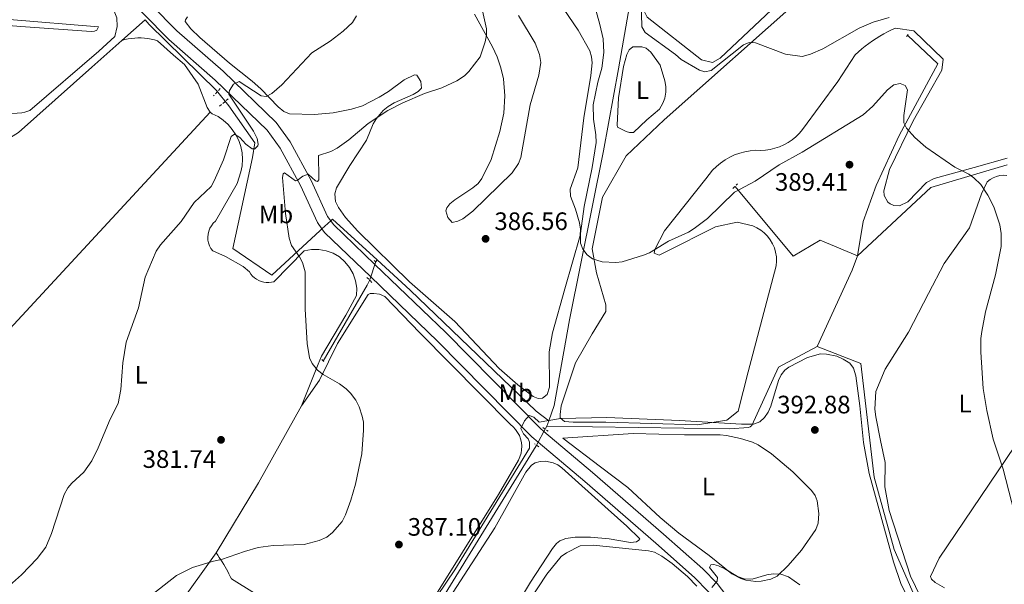
# Model space of a CAD drawing. Units: metres. Extents: x 632158 to 635591, y 4685728 to 4688106.
# Drawn here: x 633282 to 633673, y 4686079 to 4686303 of the extents above; entities that cross this region are included whole.
import ezdxf
from ezdxf.enums import TextEntityAlignment as Align

# ---------------------------------------------------------------- set-up
doc = ezdxf.new("R2010")
doc.units = ezdxf.units.M
doc.header["$MEASUREMENT"] = 0
doc.linetypes.add('DGN Style 2', pattern=[1.7399219301090239, 1.043953158065414, -0.6959687720436097])
doc.linetypes.add('DGN Style 5', pattern=[1.217945351076317, 0.5219765790327072, -0.6959687720436097])
for name, color, linetype, lineweight in [('Acequia de obra', 4, 'Continuous', 0), ('Acequia sin especificar no vista', 4, 'DGN Style 5', 0), ('Cota de punto acotado terreno', 7, 'Continuous', 0), ('Curva de nivel intermedia', 30, 'Continuous', 0), ('Etiqueta de uso rústico', 92, 'Continuous', 0), ('Línea de asfalto', 7, 'Continuous', 13), ('Línea de cambio de uso (parcela vista)', 92, 'Continuous', 0), ('Pontón-alcantarilla (pasos de agua)', 1, 'DGN Style 2', 0), ('Punto acotado terreno (símbolo)', 7, 'Continuous', 0)]:
    doc.layers.add(name, color=color, linetype=linetype, lineweight=lineweight)
doc.styles.add('Style-Arial', font='arial.ttf')

# ---------------------------------------------------------------- blocks, each defined once
blk = doc.blocks.new('5PATER')
at = {"layer": 'Acequia sin especificar no vista', "linetype": 'Continuous', "lineweight": 0}
h = blk.add_hatch(color=51, dxfattribs=at)
edge = h.paths.add_edge_path()
edge.add_ellipse((0, 0), major_axis=(-0.1095731443231308, -0.1110710700762829), ratio=0.9994222409660317, start_angle=0, end_angle=360)

msp = doc.modelspace()

# ---------------------------------------------------------------- linework, layer by layer
at = {"layer": 'Acequia de obra', "color": 4, "linetype": 'Continuous', "lineweight": 0, "extrusion": (0.007187049454150819, 0.006385920682617148, 0.9999537821005423), "elevation": 34855.99802889216, "flags": 128}
msp.add_lwpolyline([(633312.5363418234, 4686176.064425475), (633303.2057203372, 4686167.774256437)], dxfattribs=at)
at = {"layer": 'Acequia de obra', "color": 4, "linetype": 'Continuous', "lineweight": 0, "extrusion": (0.1405388483630652, -0.1150479556099704, 0.9833680897867033), "elevation": -449709.3077359293, "flags": 128}
msp.add_lwpolyline([(4027503.896506253, 2437006.134047966), (4027543.46190876, 2437000.683220095), (4027569.573545919, 2436982.678970461)], dxfattribs=at)
at = {"layer": 'Acequia de obra', "color": 4, "linetype": 'Continuous', "lineweight": 0, "extrusion": (-0.07050354283234582, -0.0660206586078314, 0.9953243306003706), "elevation": -353660.7268699296, "flags": 128}
msp.add_lwpolyline([(-2987678.283679062, 3648363.821286049), (-2987678.283679062, 3648368.5837224)], dxfattribs=at)
at = {"layer": 'Acequia de obra', "color": 4, "linetype": 'Continuous', "lineweight": 0, "extrusion": (-0.08503559272198863, -0.05834558916467585, 0.994668155816525), "elevation": -326898.5685187894, "flags": 128}
msp.add_lwpolyline([(-3505754.832464014, 3156693.070247061), (-3505754.983233639, 3156694.039921501), (-3505731.570004916, 3156699.470098367)], dxfattribs=at)
at = {"layer": 'Acequia de obra', "color": 4, "linetype": 'Continuous', "lineweight": 0, "extrusion": (0.05520904236451617, -0.0439800845686901, 0.9975057462503782), "elevation": -170743.4580235552, "flags": 128}
msp.add_lwpolyline([(4060038.266395798, 2418409.395965051), (4060037.512074912, 2418409.395965051), (4060036.353947097, 2418408.970947447)], dxfattribs=at)
at = {"layer": 'Acequia de obra', "color": 4, "linetype": 'Continuous', "lineweight": 0, "extrusion": (-0.07994789771074488, 0.05794852891107415, 0.9951132104683743), "elevation": 221289.3887731315, "flags": 128}
msp.add_lwpolyline([(-4166127.915365858, -2226224.788232776), (-4166160.552510738, -2226231.371140495), (-4166166.423581998, -2226232.991548548)], dxfattribs=at)
at = {"layer": 'Acequia de obra', "color": 4, "linetype": 'Continuous', "lineweight": 0, "extrusion": (-0.004865588161923399, -0.01456727607546964, 0.9998820533040782), "elevation": -70960.70550391759, "flags": 128}
msp.add_lwpolyline([(633417.2216444663, 4685669.394674313), (633415.5712747138, 4685664.454150083)], dxfattribs=at)
at = {"layer": 'Acequia de obra', "color": 4, "linetype": 'Continuous', "lineweight": 0, "extrusion": (0.01386825288037898, 0.02566843293849429, 0.9995743109506806), "elevation": 129461.0818662722, "flags": 128}
msp.add_lwpolyline([(1670176.795701072, -4422099.374238522), (1670176.795701072, -4422101.773530083)], dxfattribs=at)
at = {"layer": 'Acequia de obra', "color": 4, "linetype": 'Continuous', "lineweight": 0, "extrusion": (0.02972961380273471, 0.07244457612897337, 0.9969292519796146), "elevation": 358707.7149407213, "flags": 128}
msp.add_lwpolyline([(1193042.45013062, -4561711.661591791), (1193042.450130621, -4561713.960221817)], dxfattribs=at)
at = {"layer": 'Acequia de obra', "color": 4, "linetype": 'Continuous', "lineweight": 0, "extrusion": (0.01373361747519545, 0.02565221943042319, 0.9995765860549849), "elevation": 129299.8138133333, "flags": 128}
msp.add_lwpolyline([(1653326.777053833, -4428426.705762005), (1653326.777053833, -4428431.517217087)], dxfattribs=at)
at = {"layer": 'Acequia de obra', "color": 4, "linetype": 'Continuous', "lineweight": 0}
for points in [[(633491.9800000006, 4686143.779999999, 389.7400000000052), (633494.0099999999, 4686149.810000001, 389.2100000000065), (633500.1900000004, 4686183.859999999, 386.7599999999948), (633513.6299999999, 4686251.029999999, 383.6499999999942), (633519.5999999996, 4686283.550000001, 382.6699999999983), (633523.9500000002, 4686308.59, 381.3600000000006), (633530.7599999999, 4686342.850000001, 380.0500000000029), (633540.3300000001, 4686392.359999999, 379.6900000000023)], [(633331.6100000005, 4686303.100000001, 377.8699999999953), (633333.1900000004, 4686301.220000001, 377.8699999999953), (633359.9699999997, 4686274.949999999, 378.3600000000006), (633364.8099999997, 4686268.83, 378.679999999993), (633375.1399999997, 4686254.180000001, 379.1699999999983), (633374.1900000004, 4686248.430000001, 380.8099999999977), (633366.4699999997, 4686212.210000001, 383.1000000000058), (633381.9400000004, 4686201.66, 384.2400000000052), (633401.0700000003, 4686219.310000001, 385.3899999999995), (633401.8300000001, 4686220.01, 385.4799999999959)], [(633614.5, 4686209.289999999, 388.5), (633616.7300000006, 4686222.9, 388.570000000007), (633621.9699999997, 4686237.289999999, 387.5), (633631.0499999998, 4686257.060000001, 385.4900000000052), (633646.3899999997, 4686285.58, 381.8000000000029), (633634.5499999998, 4686296.84, 381.1999999999971)], [(633322.2800000003, 4686294.810000001, 377.9900000000052), (633310.4500000002, 4686284.310000001, 378.1399999999995), (633281.2800000003, 4686258.350000001, 377.8699999999953), (633278.1799999997, 4686256.359999999, 377.8000000000029)], [(633565.9800000006, 4686236.82, 384.7599999999948), (633588.9299999997, 4686209.15, 387.9100000000035), (633599.6500000004, 4686215.5, 388.25), (633614.5, 4686209.289999999, 388.5)], [(633423.7000000002, 4686207.67, 386.6000000000058), (633436.8300000001, 4686195.609999999, 387.0200000000041), (633486.8799999999, 4686147.619999999, 388.820000000007), (633491.9800000006, 4686143.779999999, 389.7400000000052)], [(633421.1900000004, 4686200.970000001, 386.4900000000052), (633420.7300000006, 4686199.57, 386.4700000000012), (633419.79, 4686197.65, 386), (633402.3200000003, 4686167.52, 385.3300000000018)], [(633491.1100000005, 4686141.66, 389.9199999999983), (633563.6500000004, 4686140.539999999, 389.9700000000012), (633571.1900000004, 4686141.08, 389.6399999999995), (633571.9600000001, 4686141.359999999, 389.6399999999995), (633572.5899999999, 4686141.869999999, 389.4799999999959), (633583.1699999999, 4686165.029999999, 389.4799999999959), (633598.5099999999, 4686173.32, 389.3099999999977)], [(633661.7199999997, 4686060.050000001, 388.2899999999936), (633647.8899999997, 4686054.27, 388.9799999999959), (633639.75, 4686068.220000001, 388.9799999999959), (633629.1200000001, 4686092.630000001, 389.3099999999977), (633621.1299999999, 4686121.380000001, 389.0399999999936), (633615.79, 4686166.560000001, 389.3099999999977), (633598.5099999999, 4686173.32, 389.3099999999977)], [(633446.4500000002, 4685965.689999999, 390.1900000000023), (633432.1399999997, 4686002.109999999, 390.1900000000023), (633426.5899999999, 4686015.09, 390.1900000000023), (633425.29, 4686021.699999999, 390.1900000000023), (633425.4199999999, 4686028.439999999, 390.1900000000023), (633426.9699999997, 4686034.99, 390.1900000000023), (633429.8600000005, 4686041.08, 390.1900000000023), (633486.9299999997, 4686133.859999999, 390.1900000000023), (633487.7000000002, 4686135.310000001, 390.1300000000047)]]:
    msp.add_polyline3d(points, dxfattribs=at)
at = {"layer": 'Curva de nivel intermedia', "color": 30, "linetype": 'Continuous', "lineweight": 0, "flags": 128}
for points, elevation in [([(633463.9700000013, 4686313.96), (633467.1200000006, 4686299.46), (633467.1500000019, 4686296.960000002), (633466.610000001, 4686294.269999998), (633464.6500000008, 4686288.3), (633460.2200000007, 4686282.569999999), (633458.4000000012, 4686280.850000001), (633455.4300000007, 4686278.779999998), (633449.5000000007, 4686275.98), (633442.5899999995, 4686273.729999999), (633433.9800000018, 4686270.019999999), (633427.9400000002, 4686267.019999999), (633420.2100000009, 4686261.909999999), (633412.550000001, 4686255.439999999), (633407.9199999997, 4686252.05), (633405.3500000014, 4686250.77), (633400.4100000017, 4686249.220000001), (633400.6399999997, 4686240.38), (633400.5599999991, 4686239.460000002), (633400.120000001, 4686238.84), (633399.2200000003, 4686239.119999999), (633396.4000000019, 4686241.769999998), (633394.1900000012, 4686240.99)], 385), ([(633528.4500000018, 4686315.659999998), (633528.8200000006, 4686300.29), (633530.1399999993, 4686298.03), (633542.2800000008, 4686289.310000001), (633544.5200000005, 4686287.350000001), (633551.7500000013, 4686283.099999999), (633553.8900000004, 4686282.41), (633556.3800000004, 4686282.969999999), (633569.2800000019, 4686293.180000001), (633571.5199999993, 4686294.02), (633574.0700000018, 4686293.899999999), (633585.9000000004, 4686289.38), (633592.5600000012, 4686288.529999998), (633595.9000000006, 4686289.449999999), (633600.7100000007, 4686291.460000001), (633615.1400000011, 4686299.720000001), (633620.7699999993, 4686302.17), (633627.0999999993, 4686303.989999999)], 380.0000000000001), ([(633275.4100000013, 4686076.32), (633282.440000001, 4686082.560000001), (633288.7700000011, 4686089.13), (633292.1100000005, 4686093.56), (633294.4700000008, 4686098.989999999), (633299.4100000005, 4686114.499999999), (633300.85, 4686117.179999999), (633302.4600000017, 4686119.079999999), (633307.2699999994, 4686123.42), (633310.3899999999, 4686127.880000001), (633312.9300000012, 4686133.069999999), (633317.7500000002, 4686144.48), (633320.8900000006, 4686150.67), (633321.9099999999, 4686156.25), (633322.7000000011, 4686166.82), (633324.1200000005, 4686174.999999999), (633328.9700000008, 4686188.699999998), (633331.5900000005, 4686200.819999999), (633335.9800000003, 4686211.109999998), (633337.6900000002, 4686213.619999998), (633345.9200000003, 4686222.970000001), (633351.0900000001, 4686230.429999999), (633357.7900000013, 4686236.9), (633359.0600000008, 4686239.05), (633362.7000000019, 4686247.499999999), (633365.7500000007, 4686256.739999999), (633367.0400000004, 4686257.600000001), (633369.2399999998, 4686256.289999999), (633371.550000001, 4686253.599999999), (633374.0900000002, 4686251.779999999), (633375.1299999995, 4686251.84), (633376.3099999997, 4686253.060000001), (633376.4800000018, 4686253.689999999), (633376.1599999999, 4686255.930000001), (633374.6600000003, 4686258.880000001), (633364.8800000012, 4686273.55), (633365.1400000005, 4686274.949999999), (633366.6500000015, 4686277.48), (633368.9900000017, 4686278.57), (633377.6300000007, 4686272.88), (633379.610000001, 4686272.550000001), (633381.9300000012, 4686273.77), (633385.8700000017, 4686277.24), (633397.7800000008, 4686289.880000001), (633405.0300000019, 4686294.539999999), (633410.2700000011, 4686298.49), (633413.9099999999, 4686301.949999998), (633415.5900000008, 4686304.57)], 380.0000000000001), ([(633664.4700000016, 4686156.63), (633663.5500000005, 4686171.009999999), (633663.5599999997, 4686176.53), (633663.8900000004, 4686179.259999999), (633665.3200000008, 4686187.119999998), (633669.370000001, 4686201.79), (633671.5700000004, 4686213.06), (633671.5700000004, 4686218.220000001), (633671.0600000008, 4686221.609999999), (633668.610000001, 4686228.739999999), (633666.32, 4686233.439999999), (633663.5700000006, 4686237.650000001), (633660.760000001, 4686240.34), (633658.7300000016, 4686241.789999999), (633653.1500000004, 4686244.59), (633641.6300000001, 4686252.42), (633637.2800000005, 4686256.319999999), (633633.9299999999, 4686260.05), (633632.9100000008, 4686262.090000001), (633632.8800000016, 4686265.039999999), (633634.4200000018, 4686275.2), (633633.4600000005, 4686276.979999999), (633631.4700000013, 4686277.759999999), (633628.8899999997, 4686277.17), (633626.440000002, 4686275.26), (633620.6300000006, 4686268.720000001), (633616.7700000005, 4686265.359999998), (633592.5600000012, 4686250.430000001), (633583.4500000007, 4686245.420000001), (633573.8200000015, 4686238.909999999), (633565.6400000007, 4686234.630000001), (633555.0100000004, 4686224.189999999), (633549.7000000017, 4686220.13), (633547.4300000007, 4686218.739999999), (633539.430000001, 4686215.179999999), (633531.8800000006, 4686210.519999998), (633529.5899999995, 4686209.51), (633521.0900000012, 4686206.939999999), (633518.6100000002, 4686206.619999997), (633513.0700000015, 4686206.929999999), (633509.2300000014, 4686208.109999998), (633507.2199999997, 4686209.680000001), (633505.4299999995, 4686211.98), (633504.5700000012, 4686214.350000001), (633504.4999999995, 4686218.23), (633505.9200000011, 4686228.86), (633509.1900000012, 4686244.350000001), (633510.7000000001, 4686254.359999998), (633510.6399999997, 4686257.42), (633509.6699999997, 4686263.630000001), (633509.4999999997, 4686269.31), (633511.3500000003, 4686278.32), (633512.9400000018, 4686283.869999997), (633513.8100000013, 4686290.130000001), (633513.4500000015, 4686295.56), (633512.2500000012, 4686301.220000001), (633510.4100000015, 4686307.349999999)], 385), ([(633394.1900000012, 4686240.99), (633391.9800000006, 4686239.260000001), (633391.3200000012, 4686239.090000001), (633386.9700000016, 4686242.249999999), (633386.4200000018, 4686241.869999999), (633386.110000001, 4686240.449999999), (633387.3200000002, 4686226.079999999), (633388.8200000002, 4686216.279999998), (633389.79, 4686213.48), (633392.9300000005, 4686208.92), (633394.0500000003, 4686206.689999999), (633395.1700000003, 4686203.019999999), (633395.1400000011, 4686188.119999999), (633395.9800000016, 4686174.539999999), (633396.9200000003, 4686168.800000001), (633397.8800000015, 4686166.500000001), (633400.0600000008, 4686163.960000002), (633402.3600000007, 4686162.130000001), (633408.7500000012, 4686158.460000001), (633411.4400000002, 4686156.480000001), (633413.2100000003, 4686154.720000002), (633415.26, 4686152.019999999), (633416.6600000014, 4686149.369999998), (633417.8500000006, 4686145.66), (633418.2700000008, 4686143.189999999), (633418.32, 4686140.13), (633417.6900000018, 4686130.730000001), (633415.1900000006, 4686118.580000001), (633413.320000002, 4686112.239999999), (633411.2000000009, 4686106.499999999), (633409.7900000005, 4686103.769999998), (633405.9700000006, 4686099.49), (633403.7199999997, 4686097.599999999), (633400.6900000012, 4686096.289999999), (633394.8200000015, 4686094.689999999), (633382.4000000006, 4686094.269999999), (633376.5199999998, 4686093.41), (633371.1100000007, 4686091.869999998), (633361.9400000019, 4686088.679999999), (633358.7099999998, 4686088.029999998), (633350.4400000019, 4686085.550000002), (633344.1200000008, 4686082.33), (633334.2700000004, 4686074.680000001)], 385), ([(633634.9800000006, 4686072.38), (633631.7400000017, 4686079.149999999), (633628.78, 4686087.730000001), (633619.1200000019, 4686122.880000001), (633616.850000001, 4686135.199999999), (633615.4699999996, 4686149.71), (633613.8200000002, 4686161.699999999), (633612.8900000001, 4686164.659999999), (633611.4200000018, 4686166.680000001), (633608.8400000001, 4686168.329999999), (633606.3400000011, 4686169.399999999), (633602.2700000008, 4686170.229999999), (633599.7800000008, 4686170.41), (633594.6900000013, 4686168.98), (633587.2100000002, 4686165.130000001), (633585.6400000011, 4686163.930000001), (633584.1700000004, 4686162.06), (633583.0900000008, 4686159.84), (633580.0900000011, 4686149.609999999), (633579.0499999997, 4686147.229999999), (633577.6400000014, 4686145.13), (633575.7400000015, 4686143.429999999), (633573.2800000005, 4686142.510000001), (633568.4900000006, 4686142.42), (633543.8200000009, 4686143.970000001), (633514.9800000003, 4686145.039999999), (633496.6200000006, 4686144.660000001), (633488.1600000004, 4686143.310000001), (633485.9600000009, 4686145.189999999), (633484.1000000013, 4686145.939999999), (633482.2999999998, 4686143.829999999), (633480.8200000002, 4686140.729999999), (633481.8200000015, 4686138.670000001), (633483.7800000017, 4686136.59), (633484.3200000003, 4686135.289999999), (633484.2100000008, 4686132.92), (633454.540000001, 4686084.57), (633440.6200000005, 4686063.800000001)], 390), ([(633677.9200000005, 4686102.999999999), (633672.3200000015, 4686124.619999998), (633668.3700000019, 4686136.520000001), (633665.8799999997, 4686147.939999999), (633664.4700000016, 4686156.63)], 385), ([(633550.7099999997, 4686078.09), (633547.0300000006, 4686081.939999999), (633540.8800000016, 4686087.050000001), (633536.8100000013, 4686089.98), (633533.9000000011, 4686091.609999998), (633531.4700000016, 4686092.179999999), (633509.5100000009, 4686094.349999999), (633504.4300000003, 4686094.069999999), (633498.9100000015, 4686091.340000001), (633496.8700000009, 4686089.91), (633491.16, 4686082.810000001), (633476.6100000013, 4686060.800000001)], 395.0000000000001), ([(633591.6600000004, 4686078.609999998), (633587.140000001, 4686081.77), (633584.1200000012, 4686082.9), (633580.9800000007, 4686083.05), (633578.5100000009, 4686082.65), (633572.6600000014, 4686080.92), (633569.5600000012, 4686080.969999999), (633566.8099999997, 4686081.959999999), (633561.7800000005, 4686084.999999999), (633559.3100000008, 4686086.13), (633557.4700000011, 4686086.779999998), (633556.3200000002, 4686086.630000001), (633555.75, 4686085.560000001), (633558.8700000005, 4686081.49), (633558.8200000012, 4686080.08), (633556.6799999999, 4686077.59)], 395.0000000000001)]:
    msp.add_lwpolyline(points, dxfattribs=dict(at, elevation=elevation))
at = {"layer": 'Línea de asfalto', "color": 7, "linetype": 'Continuous', "lineweight": 13, "extrusion": (0.06545554925271423, 0.1000296461481108, 0.9928291096475311), "elevation": 510604.7440081687, "flags": 128}
msp.add_lwpolyline([(2035932.306885822, -4237470.141098017), (2035930.509736522, -4237469.471878779), (2035908.126995004, -4237465.205606139)], dxfattribs=at)
at = {"layer": 'Línea de asfalto', "color": 7, "linetype": 'Continuous', "lineweight": 13, "extrusion": (0.03467945677576292, 0.06825342926103357, 0.9970650955037224), "elevation": 342201.8733216011, "flags": 128}
msp.add_lwpolyline([(1558073.953014423, -4451646.823873409), (1558072.378215763, -4451646.04015842), (1558048.068433344, -4451638.594866024)], dxfattribs=at)
at = {"layer": 'Línea de asfalto', "color": 7, "linetype": 'Continuous', "lineweight": 13}
for points in [[(632953.5599999988, 4686698.359999999, 374.7400000000052), (632954.2800000008, 4686697.750000002, 374.800000000003), (633008.4899999984, 4686638.81, 374.800000000003), (633086.1999999988, 4686559.899999999, 375.070000000007), (633152.53, 4686493.780000002, 375.7400000000052), (633230.8399999996, 4686413.32, 376.6100000000007), (633293.6599999995, 4686350.050000002, 377.3500000000058), (633344.2300000006, 4686298.710000002, 378.3500000000058), (633362.5399999988, 4686282.590000002, 379.2899999999937), (633383.6900000003, 4686262.32, 382.2400000000054), (633389.2499999992, 4686254.63, 383.2400000000054), (633397.5100000004, 4686239.289999999, 385.25), (633404.0899999986, 4686224.88, 386.3000000000029), (633405.2899999989, 4686223.25, 386.3699999999953)], [(632954.2399999984, 4686690.840000001, 374.800000000003), (633005.0700000008, 4686635.570000002, 374.800000000003), (633082.8700000007, 4686556.590000001, 375.070000000007), (633149.1900000006, 4686490.480000001, 375.7400000000052), (633227.489999997, 4686410.02, 376.6100000000007), (633290.3200000002, 4686346.739999999, 377.3500000000058), (633341.0000000005, 4686295.289999999, 378.3500000000058), (633359.3599999981, 4686279.13, 379.2899999999937), (633380.1299999974, 4686259.220000001, 382.2400000000054), (633385.2600000016, 4686252.130000001, 383.2400000000054), (633393.2999999993, 4686237.199999999, 385.25), (633400.0100000015, 4686222.500000001, 386.3000000000029), (633401.8299999988, 4686220.010000004, 386.3899999999995)], [(633422.8399999995, 4686205.910000001, 386.9600000000065), (633451.0000000005, 4686178.820000002, 387.8600000000007), (633488.4399999998, 4686140.850000001, 390.2100000000065), (633489.9699999987, 4686139.550000001, 390.3300000000019)], [(633421.19, 4686200.970000001, 387.0200000000042), (633447.6999999991, 4686175.470000001, 387.8600000000007), (633485.2399999967, 4686137.399999999, 390.2100000000065), (633487.6999999977, 4686135.309999999, 390.3999999999943)], [(633489.9699999987, 4686139.550000001, 390.3300000000019), (633509.2699999994, 4686123.260000004, 391.8800000000047), (633537.4899999986, 4686098.770000001, 393.8899999999995), (633553.0599999989, 4686085.000000002, 394.5599999999977), (633558.800000001, 4686079.109999999, 395.0399999999937), (633562.2899999979, 4686074.680000001, 395.2799999999988), (633565.359999999, 4686070.000000001, 395.4600000000065), (633568.019999999, 4686065.080000003, 395.5800000000019), (633570.280000001, 4686059.920000004, 395.6300000000047), (633581.3699999996, 4686025.15, 394.6300000000047), (633582.7699999989, 4686019.930000001, 394.6699999999984), (633584.5100000001, 4686015.219999999, 394.6600000000035), (633588.0100000004, 4686008.350000002, 394.570000000007), (633590.7899999988, 4686004.180000001, 394.4499999999971), (633593.8199999996, 4686000.430000002, 394.2899999999937), (633610.7800000003, 4685986.270000001, 394.2899999999937), (633625.3299999969, 4685975.949999999, 394.2899999999937), (633627.6499999991, 4685975.110000002, 394.2899999999937), (633629.7500000002, 4685974.989999998, 394), (633632.5500000009, 4685975.280000002, 393.8300000000019), (633635.2499999988, 4685976.059999999, 393.9100000000035)], [(633487.6999999977, 4686135.309999999, 390.3999999999943), (633506.2099999995, 4686119.690000001, 391.8800000000047), (633534.3900000006, 4686095.230000002, 393.8899999999995), (633549.8200000002, 4686081.590000001, 394.5599999999977), (633555.2600000005, 4686076.010000002, 395.0399999999937), (633558.469999998, 4686071.930000001, 395.2799999999988), (633561.3200000002, 4686067.59, 395.4600000000065), (633563.7899999977, 4686063.020000001, 395.5800000000019), (633565.8700000009, 4686058.260000002, 395.6300000000047), (633576.859999999, 4686023.82, 394.6300000000047), (633578.2899999997, 4686018.5, 394.6699999999984), (633580.1999999986, 4686013.330000003, 394.6600000000035), (633583.949999999, 4686005.970000001, 394.570000000007), (633587.0000000001, 4686001.38, 394.4499999999971), (633590.469999999, 4685997.109999999, 394.2899999999937), (633618.4600000002, 4685973.730000002, 394.2899999999937), (633619.4400000017, 4685970.07, 394.2899999999937), (633619.8599999995, 4685964.410000001, 394.3500000000058), (633619.0100000001, 4685958.800000001, 394.4900000000052), (633616.9299999992, 4685953.510000003, 394.6900000000024)]]:
    msp.add_polyline3d(points, dxfattribs=at)
at = {"layer": 'Línea de cambio de uso (parcela vista)', "color": 92, "linetype": 'Continuous', "lineweight": 0, "extrusion": (-0.07943286048869659, 0.07898941269334989, 0.9937057378102145), "elevation": 320231.9170581207, "flags": 128}
msp.add_lwpolyline([(-3769341.581755511, -2837282.051769762), (-3769427.214827226, -2837280.266404619), (-3769549.224604944, -2837284.64054922)], dxfattribs=at)
at = {"layer": 'Línea de cambio de uso (parcela vista)', "color": 92, "linetype": 'Continuous', "lineweight": 0, "extrusion": (0.7885924084903416, -0.4538320654186158, 0.414919835232392), "elevation": -1627076.313293591, "flags": 128}
msp.add_lwpolyline([(4377446.956441421, 742413.2404764649), (4377479.506893828, 742411.3940344371), (4377514.48964471, 742412.5040977991)], dxfattribs=at)
at = {"layer": 'Línea de cambio de uso (parcela vista)', "color": 92, "linetype": 'Continuous', "lineweight": 0}
for points in [[(633556.9900000002, 4686286.060000001, 379.6100000000006), (633552.5099999999, 4686287.210000001, 379.6100000000006), (633531, 4686304.130000001, 379.6100000000006), (633529.9500000002, 4686306.210000001, 379.6100000000006), (633529.2999999998, 4686313.59, 379.2700000000041), (633531.1299999999, 4686322.51, 379.6100000000006), (633532.9400000004, 4686331.51, 379.2700000000041), (633539.2699999996, 4686374.199999999, 379.2700000000041), (633540.7999999998, 4686380.58, 379.2700000000041), (633541.7000000002, 4686381.680000001, 379.2700000000041), (633543.3700000001, 4686382.279999999, 379.2700000000041), (633545.1200000001, 4686382.189999999, 379.2700000000041), (633546.8899999997, 4686381.130000001, 379.2700000000041), (633572.4500000002, 4686354.630000001, 379.2700000000041), (633584.2300000006, 4686342.630000001, 379.2700000000041), (633600.5700000003, 4686326.26, 379.2700000000041), (633559.9299999997, 4686287.77, 379.2700000000041), (633556.9900000002, 4686286.060000001, 379.6100000000006)], [(633275.0999999996, 4686265.609999999, 377.1999999999971), (633282.6100000005, 4686266.130000001, 377.3300000000018), (633283.8200000003, 4686266.359999999, 377.3300000000018), (633285.8200000003, 4686267.07, 377.3300000000018), (633313.2400000002, 4686290.609999999, 377.3300000000018), (633319.6100000005, 4686296.449999999, 377.3999999999942), (633320.4800000006, 4686300.369999999, 377.070000000007), (633320.4199999999, 4686303.880000001, 377.070000000007), (633316.6299999999, 4686313.279999999, 377.070000000007), (633304.25, 4686329.07, 377.070000000007), (633298.7699999996, 4686334.180000001, 377.070000000007), (633295.1200000001, 4686335.550000001, 377.070000000007), (633285.1900000004, 4686337.230000001, 377.070000000007), (633107.2000000002, 4686356.15, 376.7299999999959)], [(633310.1200000001, 4686298.380000001, 377.2599999999948), (633282.1900000004, 4686300.41, 377.2599999999948), (633210.6500000004, 4686306.189999999, 377.3300000000018), (633031.8499999996, 4686321.49, 377.1999999999971), (633030.1399999997, 4686323.66, 376.5899999999965), (633313.1100000005, 4686300.279999999, 376.929999999993), (633312.3600000005, 4686298.92, 377.2599999999948), (633311.4900000002, 4686298.550000001, 377.2599999999948), (633310.1200000001, 4686298.380000001, 377.2599999999948)], [(633581.5, 4686212.460000001, 387.1499999999942), (633582.0099999999, 4686210.730000001, 387.1999999999971), (633582.3099999997, 4686208.949999999, 387.2299999999959), (633582.3899999997, 4686207.140000001, 387.25), (633582.25, 4686205.34, 387.2400000000052), (633571.1600000003, 4686163.199999999, 388.5800000000018), (633567.0899999999, 4686147.640000001, 389.7200000000012), (633562.6799999997, 4686143.980000001, 389.7200000000012), (633550.79, 4686142.15, 389.7200000000012), (633514.6100000005, 4686143.310000001, 390.0500000000029), (633501.5800000001, 4686143.26, 390.0500000000029), (633498.1500000004, 4686143.480000001, 390.0500000000029), (633496.4000000004, 4686144.92, 389.7200000000012), (633496.3799999999, 4686146.25, 389.7200000000012), (633496.8300000001, 4686149.710000001, 389.7200000000012), (633502.5, 4686166.869999999, 388.3800000000047), (633509.1699999999, 4686178.390000001, 387.0399999999936), (633514.5199999996, 4686187.230000001, 386.6399999999995), (633514.5199999996, 4686189.890000001, 386.3000000000029), (633510.8200000003, 4686202.57, 385.570000000007), (633509.2100000001, 4686212.050000001, 384.8999999999942), (633513.2599999999, 4686232.58, 383.8899999999995), (633522.6399999997, 4686249.01, 383.5599999999977), (633537.7699999996, 4686263.350000001, 381.5500000000029), (633593.1799999997, 4686312.74, 379.5399999999936)], [(633462.3499999996, 4686305.279999999, 383.929999999993), (633469.5300000003, 4686292.380000001, 385.2700000000041), (633471.4400000004, 4686288.350000001, 385.75), (633472.8799999999, 4686284.039999999, 386.1699999999983), (633473.8700000001, 4686279.59, 386.4799999999959), (633474.4699999997, 4686272.800000001, 386.75), (633474.0099999999, 4686266, 386.7700000000041), (633472.4400000004, 4686258.67, 386.75), (633469.0099999999, 4686247.57, 386.820000000007), (633465.3700000001, 4686240.08, 387.1100000000006), (633463.8700000001, 4686238.07, 387.1399999999995), (633461.79, 4686236.26, 387.1600000000035), (633454.5700000003, 4686231.5, 387.179999999993), (633452.6600000003, 4686229.970000001, 387.1699999999983), (633451.4100000003, 4686228.369999999, 387.1399999999995), (633451.0599999997, 4686227.180000001, 387.1100000000006), (633451.7800000003, 4686224.57, 387.0500000000029), (633453.5199999996, 4686222.560000001, 386.9799999999959), (633455.7599999999, 4686223.039999999, 386.929999999993), (633457.7199999997, 4686224.029999999, 386.8899999999995), (633461.7000000002, 4686227.100000001, 386.8000000000029), (633477.3799999999, 4686242.32, 386.7100000000065), (633479.8799999999, 4686245.939999999, 386.7100000000065), (633480.7800000003, 4686248.300000001, 386.7100000000065), (633484.5499999998, 4686269.300000001, 386.7100000000065), (633487.9100000003, 4686281.07, 386.7100000000065), (633488.7699999996, 4686286.039999999, 386.7100000000065), (633488.2400000002, 4686289.289999999, 386.7200000000012), (633486.4600000001, 4686293.84, 386.7799999999988), (633479.8899999997, 4686304.810000001, 387.0099999999948)], [(633497.8799999999, 4686307.33, 386.9900000000052), (633503.54, 4686299, 386.7799999999988), (633508.1600000003, 4686290.779999999, 386.7200000000012), (633508.8899999997, 4686288.41, 386.7100000000065), (633509.1900000004, 4686285.939999999, 386.3999999999942), (633508.6600000003, 4686280.930000001, 385.9100000000035), (633505.7699999996, 4686264.119999999, 385.6399999999995), (633503.4000000004, 4686244.26, 386.3099999999977), (633500.4500000002, 4686235.850000001, 386.3099999999977)], [(633500.4500000002, 4686235.850000001, 386.3099999999977), (633500.4800000006, 4686232.949999999, 385.9700000000012), (633502.5899999999, 4686227.810000001, 385.6399999999995), (633504.1500000004, 4686222.359999999, 385.3000000000029), (633504.5, 4686219.850000001, 385.25), (633504.3399999999, 4686217.34, 385.2899999999936), (633498.3200000003, 4686196.24, 385.7200000000012), (633493.4500000002, 4686178.789999999, 386.9799999999959), (633492.1299999999, 4686171.16, 387.8899999999995), (633492.1699999999, 4686157.130000001, 388.3800000000047), (633491.2100000001, 4686154.210000001, 388.7200000000012), (633489.4100000003, 4686152.779999999, 388.7200000000012), (633487.6399999997, 4686152.59, 388.7200000000012), (633485.6900000004, 4686153.5, 388.7200000000012), (633479.6699999999, 4686158.08, 388.3899999999995), (633472.2199999997, 4686164.619999999, 387.7299999999959), (633454.6500000004, 4686183.17, 387.4199999999983), (633436.6100000005, 4686199.029999999, 386.6699999999983), (633416.1200000001, 4686219.100000001, 386.7100000000065), (633411.1799999997, 4686224.52, 386.5399999999936), (633408.3499999996, 4686228.51, 386.3699999999953), (633407.2400000002, 4686230.91, 386.179999999993), (633406.9299999997, 4686233.970000001, 385.9700000000012), (633407.6500000004, 4686236.350000001, 385.9700000000012), (633412.9500000002, 4686245.15, 385.9600000000065), (633419.5499999998, 4686255.230000001, 385.570000000007), (633422.1699999999, 4686261.720000001, 384.8300000000018), (633423.5199999996, 4686263.850000001, 384.6900000000023), (633426.1699999999, 4686267.01, 384.5), (633428.0800000001, 4686268.66, 384.4100000000035), (633430.4500000002, 4686270.039999999, 384.3699999999953), (633438.0899999999, 4686273.430000001, 384.3000000000029), (633440.0499999998, 4686274.59, 384.25), (633441.3499999996, 4686275.890000001, 384.1699999999983), (633441.1500000004, 4686278.600000001, 383.7700000000041), (633439.4600000001, 4686281.08, 383.25), (633438.6399999997, 4686281.230000001, 383.1600000000035), (633434.5, 4686279.210000001, 383.1300000000047), (633428.2000000002, 4686274.57, 383.2700000000041), (633424.5700000003, 4686272.32, 383.2200000000012), (633417.8899999997, 4686268.91, 382.9499999999971), (633413.5899999999, 4686267.539999999, 382.8300000000018), (633406.2800000003, 4686266.07, 382.570000000007), (633398.8600000005, 4686265.380000001, 382.1600000000035), (633388.9299999997, 4686265.67, 381.4199999999983), (633386.6299999999, 4686266.600000001, 381.1300000000047), (633384.4000000004, 4686268.550000001, 380.75), (633377.5999999996, 4686275.689999999, 379.3099999999977), (633374.0800000001, 4686278.67, 378.8600000000006), (633365.1600000003, 4686285.890000001, 378.3999999999942), (633353.3499999996, 4686295.980000001, 378.070000000007), (633349.7999999998, 4686299.449999999, 378.0399999999936), (633347.5099999999, 4686302.42, 378.1300000000047), (633347.6100000005, 4686302.99, 378.1300000000047), (633348.4000000004, 4686304.289999999, 378.1300000000047)], [(633673.9299999997, 4686248.060000001, 383.9600000000065), (633660.8799999999, 4686244.34, 384.6300000000047), (633645.0199999996, 4686240, 386.0399999999936), (633641.9600000001, 4686238.380000001, 386.4400000000023), (633634.4800000006, 4686230.77, 387.4400000000023), (633631.2100000001, 4686229.16, 387.6399999999995), (633628.9400000004, 4686229.289999999, 387.7100000000065), (633627.4600000001, 4686229.939999999, 387.7799999999988), (633626.5300000003, 4686230.560000001, 387.7799999999988), (633625.0899999999, 4686233.24, 387.5800000000018), (633624.9900000002, 4686235.140000001, 387.5099999999948), (633627.2800000003, 4686243.640000001, 386.7700000000041), (633636.6799999997, 4686262.960000001, 383.820000000007), (633648.0599999997, 4686283.060000001, 382.1499999999942), (633648.5800000001, 4686287.439999999, 381.4799999999959), (633636.9400000004, 4686298.619999999, 381.1499999999942), (633629.6699999999, 4686299.710000001, 380.8099999999977), (633628.0700000003, 4686299.01, 380.8099999999977), (633626.4800000006, 4686298.25, 380.8099999999977), (633624.9299999997, 4686297.439999999, 380.8099999999977), (633623.4000000004, 4686296.58, 380.820000000007), (633621.9100000003, 4686295.67, 380.820000000007), (633620.4400000004, 4686294.699999999, 380.8399999999965), (633619.0099999999, 4686293.689999999, 380.8500000000058), (633617.6100000005, 4686292.630000001, 380.8699999999953), (633616.25, 4686291.52, 380.8899999999995), (633614.9299999997, 4686290.369999999, 380.9199999999983), (633613.6399999997, 4686289.180000001, 380.9400000000023), (633606.6699999999, 4686278.600000001, 381.679999999993), (633592.7199999997, 4686259.430000001, 383.0200000000041), (633591.4600000001, 4686257.970000001, 383.1399999999995), (633590.0800000001, 4686256.619999999, 383.2400000000052), (633588.5899999999, 4686255.41, 383.3099999999977), (633586.9900000002, 4686254.33, 383.3600000000006), (633585.2999999998, 4686253.4, 383.3800000000047), (633583.54, 4686252.619999999, 383.3800000000047), (633581.7199999997, 4686252.01, 383.3600000000006), (633579.8399999999, 4686251.560000001, 383.3099999999977), (633577.9400000004, 4686251.27, 383.2400000000052), (633576.0199999996, 4686251.16, 383.1399999999995), (633574.0899999999, 4686251.220000001, 383.0200000000041), (633571.9500000002, 4686251.029999999, 382.8000000000029), (633569.8300000001, 4686250.66, 382.6199999999953), (633567.7599999999, 4686250.100000001, 382.5), (633565.7400000002, 4686249.359999999, 382.429999999993), (633563.79, 4686248.460000001, 382.4199999999983), (633561.9199999999, 4686247.390000001, 382.4600000000065), (633560.1600000003, 4686246.16, 382.5500000000029), (633558.5099999999, 4686244.779999999, 382.6900000000023), (633556.9800000006, 4686243.27, 382.8899999999995), (633555.5899999999, 4686241.619999999, 383.1300000000047), (633554.3499999996, 4686239.869999999, 383.4199999999983), (633537.9000000004, 4686219.279999999, 384.7599999999948), (633534.0499999998, 4686211.850000001, 385.1000000000058), (633533.75, 4686210.310000001, 385.1000000000058), (633535.79, 4686209.600000001, 385.429999999993), (633538.1600000003, 4686210.75, 385.1000000000058), (633558.0899999999, 4686220.890000001, 385.7700000000041), (633566.7800000003, 4686222.67, 386.1000000000058), (633572.9000000004, 4686221.230000001, 386.4400000000023), (633574.5499999998, 4686220.480000001, 386.570000000007), (633576.0899999999, 4686219.529999999, 386.6999999999971), (633577.5, 4686218.4, 386.8099999999977), (633578.7599999999, 4686217.109999999, 386.9199999999983), (633579.8600000005, 4686215.680000001, 387.0099999999948), (633580.7800000003, 4686214.119999999, 387.0899999999965), (633581.5, 4686212.460000001, 387.1499999999942)], [(633357.4900000002, 4686266.33, 378.2700000000041), (633356.2100000001, 4686268.26, 378.2700000000041), (633352.6399999997, 4686277.460000001, 378.2700000000041), (633347.1699999999, 4686285.25, 378.2700000000041), (633342.8799999999, 4686289.07, 378.1999999999971), (633336.5499999998, 4686294.730000001, 377.9400000000023), (633335.29, 4686295.100000001, 377.9600000000065), (633334, 4686295.4, 377.9700000000012), (633332.7100000001, 4686295.630000001, 377.9900000000052), (633331.4000000004, 4686295.779999999, 378), (633330.0800000001, 4686295.859999999, 378), (633328.7599999999, 4686295.869999999, 378.0099999999948), (633327.4500000002, 4686295.810000001, 378.0099999999948), (633326.1299999999, 4686295.67, 378.0099999999948), (633324.8300000001, 4686295.449999999, 378.0099999999948), (633323.5499999998, 4686295.17, 378), (633322.2800000003, 4686294.810000001, 377.9900000000052)], [(633525.5800000001, 4686258.24, 382.8999999999942), (633523.9900000002, 4686258.27, 382.8999999999942), (633522.6100000005, 4686258.730000001, 382.8999999999942), (633519.2599999999, 4686260.460000001, 382.8999999999942), (633519.0700000003, 4686261.220000001, 382.8999999999942), (633519.6600000003, 4686272.09, 382.7799999999988), (633521.6399999997, 4686284.470000001, 382.570000000007), (633522.8600000005, 4686289.230000001, 382.5599999999977), (633523.8600000005, 4686291.09, 382.5599999999977), (633525.25, 4686292.26, 382.5599999999977), (633528.8700000001, 4686292.369999999, 382.2299999999959), (633530.6399999997, 4686291.789999999, 382.2299999999959), (633532.5099999999, 4686290.140000001, 382.2299999999959), (633536.1100000005, 4686285.02, 382.5599999999977), (633538.0700000003, 4686278.75, 382.5599999999977), (633538.4299999997, 4686276.57, 382.5599999999977), (633538.4000000004, 4686274.350000001, 382.5599999999977), (633538, 4686271.880000001, 382.5599999999977), (633537.2199999997, 4686269.890000001, 382.5599999999977), (633535.8399999999, 4686267.529999999, 382.5599999999977), (633530.9000000004, 4686263.380000001, 382.8999999999942), (633525.5800000001, 4686258.24, 382.8999999999942)], [(633393.7199999997, 4686149.699999999, 383.6999999999971), (633400.3300000001, 4686166.26, 385.0399999999936), (633401.6900000004, 4686169.49, 385.2400000000052), (633411.3300000001, 4686185.76, 385.9100000000035), (633415.5599999997, 4686193.550000001, 385.9100000000035), (633415.6299999999, 4686196.480000001, 385.8500000000058), (633415.1799999997, 4686199.369999999, 385.7899999999936), (633414.2400000002, 4686202.130000001, 385.7200000000012), (633412.8099999997, 4686204.680000001, 385.6499999999942), (633410.9600000001, 4686206.949999999, 385.570000000007), (633408.7400000002, 4686208.850000001, 385.4900000000052), (633406.2199999997, 4686210.33, 385.4100000000035), (633403.4800000006, 4686211.34, 385.3399999999965), (633400.5999999996, 4686211.850000001, 385.2700000000041), (633397.6799999997, 4686211.84, 385.2200000000012), (633394.7999999998, 4686211.32, 385.1699999999983), (633382.7400000002, 4686199.01, 384.1699999999983), (633381.7400000002, 4686198.810000001, 384.1199999999953), (633380.7199999997, 4686198.720000001, 384.0800000000018), (633379.7000000002, 4686198.76, 384.0299999999988), (633378.7000000002, 4686198.91, 383.9900000000052), (633377.7100000001, 4686199.17, 383.9400000000023), (633376.7599999999, 4686199.550000001, 383.8899999999995), (633375.8600000005, 4686200.029999999, 383.8500000000058), (633375.0300000003, 4686200.619999999, 383.8099999999977), (633374.2599999999, 4686201.300000001, 383.7700000000041), (633373.5800000001, 4686202.060000001, 383.7299999999959), (633372.9900000002, 4686202.890000001, 383.6999999999971), (633370.5700000003, 4686205.07, 383.3600000000006), (633363.4900000002, 4686208.980000001, 381.6900000000023), (633358.4400000004, 4686211.26, 381.3500000000058), (633357.7400000002, 4686212.220000001, 381.1600000000035), (633357.1699999999, 4686213.279999999, 380.9900000000052), (633356.7699999996, 4686214.41, 380.8500000000058), (633356.5300000003, 4686215.59, 380.7400000000052), (633356.4699999997, 4686216.779999999, 380.6699999999983), (633356.5800000001, 4686217.980000001, 380.6300000000047), (633356.8600000005, 4686219.140000001, 380.6399999999995), (633357.2999999998, 4686220.25, 380.679999999993), (633357.9100000003, 4686221.289999999, 380.7599999999948), (633358.6500000004, 4686222.230000001, 380.8699999999953), (633359.5300000003, 4686223.050000001, 381.0200000000041), (633368.1200000001, 4686238.039999999, 381.0200000000041), (633369.6500000004, 4686242.609999999, 381.0200000000041), (633370.1299999999, 4686245.119999999, 380.6600000000035), (633370.2800000003, 4686247.67, 380.3099999999977), (633370.0999999996, 4686250.210000001, 379.9799999999959), (633369.5899999999, 4686252.710000001, 379.6600000000035), (633368.7699999996, 4686255.130000001, 379.3600000000006), (633367.6399999997, 4686257.41, 379.0800000000018), (633366.2300000006, 4686259.539999999, 378.8399999999965), (633364.5599999997, 4686261.460000001, 378.6399999999995), (633362.6500000004, 4686263.16, 378.4799999999959), (633360.5499999998, 4686264.600000001, 378.3500000000058), (633358.2699999996, 4686265.75, 378.2700000000041), (633357.4900000002, 4686266.33, 378.2700000000041)], [(633641.6399999997, 4686069.49, 388.429999999993), (633635.5800000001, 4686082.100000001, 389.1000000000058), (633627.0800000001, 4686108.100000001, 389.429999999993), (633625.3399999999, 4686117.550000001, 389.429999999993), (633625.4900000002, 4686127.27, 389.7700000000041), (633623.6900000004, 4686136.029999999, 389.429999999993), (633621.7800000003, 4686145.41, 389.429999999993), (633621.4600000001, 4686148.359999999, 389.429999999993), (633621.7599999999, 4686155.380000001, 388.9600000000065), (633625.5700000003, 4686164.26, 387.9600000000065), (633634.7599999999, 4686179.01, 386.9499999999971), (633642.7199999997, 4686194.380000001, 386.9499999999971), (633649.0099999999, 4686206.199999999, 386.2799999999988), (633658.9500000002, 4686220.449999999, 386.2799999999988), (633663.8300000001, 4686233.890000001, 385.2799999999988), (633666.0499999998, 4686238.76, 384.8800000000047), (633667.1600000003, 4686239.609999999, 384.7700000000041), (633668.3799999999, 4686240.310000001, 384.6699999999983), (633669.6799999997, 4686240.83, 384.5500000000029), (633671.0499999998, 4686241.16, 384.4400000000023), (633672.4400000004, 4686241.300000001, 384.320000000007), (633673.8399999999, 4686241.25, 384.2100000000065)], [(633393.7199999997, 4686149.699999999, 383.6999999999971), (633400.8600000005, 4686159.880000001, 384.75), (633408.0300000003, 4686174.470000001, 385.0899999999965), (633420.1200000001, 4686194.01, 386.429999999993), (633421.0300000003, 4686194.32, 386.429999999993), (633422.4699999997, 4686194.359999999, 386.429999999993), (633424.7400000002, 4686194.140000001, 386.7599999999948), (633426.7999999998, 4686193.16, 386.7599999999948), (633440.75, 4686178.680000001, 387.0299999999988), (633476.6500000004, 4686142.359999999, 388.6999999999971), (633477.75, 4686141.430000001, 388.7599999999948), (633478.7199999997, 4686140.369999999, 388.8300000000018), (633479.5499999998, 4686139.189999999, 388.9100000000035), (633480.2199999997, 4686137.92, 389.0099999999948), (633480.7199999997, 4686136.57, 389.1100000000006), (633481.04, 4686135.16, 389.2200000000012), (633481.1799999997, 4686133.730000001, 389.3399999999965), (633481.1299999999, 4686132.289999999, 389.4700000000012), (633480.9000000004, 4686130.869999999, 389.5899999999965), (633480.4800000006, 4686129.49, 389.7200000000012), (633479.8899999997, 4686128.17, 389.8399999999965), (633472, 4686114.560000001, 389.5099999999948), (633443.3499999996, 4686068.65, 389.1100000000006)], [(633686.8799999999, 4686148.359999999, 383.3399999999965), (633646.9299999997, 4686089.220000001, 388.1600000000035), (633643.4699999997, 4686081.99, 388.5599999999977), (633643.8700000001, 4686080.84, 388.4900000000052), (633645.3499999996, 4686079.51, 388.3600000000006), (633649.1100000005, 4686077.439999999, 388.0899999999965)], [(633574.1799999997, 4686080.01, 395.0399999999936), (633570.1699999999, 4686080.550000001, 395.0399999999936), (633568.2300000006, 4686081.15, 395.0399999999936), (633564.6299999999, 4686082.99, 395.0399999999936), (633555.6500000004, 4686090.24, 394.9400000000023), (633543.6100000005, 4686099.199999999, 394.3099999999977), (633536.1699999999, 4686105.41, 393.7100000000065), (633523.3399999999, 4686117.25, 392.3800000000047), (633512.3899999997, 4686125.52, 391.6199999999953), (633497.5199999996, 4686136.9, 390.4199999999983), (633525.4199999999, 4686138.800000001, 390.2200000000012), (633545.79, 4686138.189999999, 389.8800000000047), (633560.0199999996, 4686138.180000001, 390.2200000000012), (633562.5, 4686137.949999999, 390.2200000000012), (633568.04, 4686136.710000001, 390.2200000000012), (633572.8200000003, 4686135.26, 390.5899999999965), (633575.0899999999, 4686134.230000001, 390.8099999999977), (633580.3600000005, 4686130.730000001, 391.1000000000058), (633588.8300000001, 4686123.49, 391.5599999999977), (633596.2800000003, 4686116.060000001, 391.8899999999995), (633597.7400000002, 4686114.08, 392.3399999999965), (633598.5599999997, 4686112.02, 392.6300000000047), (633599.1900000004, 4686106.92, 393.0200000000041), (633598.8799999999, 4686103.109999999, 393.3000000000029), (633597.9500000002, 4686100.59, 393.429999999993), (633592.3200000003, 4686092.350000001, 394.2299999999959), (633587.04, 4686086.300000001, 394.6499999999942), (633582.6100000005, 4686082.060000001, 395.0299999999988), (633580.1699999999, 4686080.930000001, 395.0399999999936), (633576.2100000001, 4686080.09, 395.0399999999936), (633574.1799999997, 4686080.01, 395.0399999999936)], [(633444.6200000001, 4686061.430000001, 390.6399999999995), (633470.4299999997, 4686101.300000001, 390.9799999999959), (633482.7599999999, 4686123.41, 390.6399999999995), (633485.1100000005, 4686126.210000001, 390.5099999999948), (633486.5499999998, 4686127.100000001, 390.5099999999948), (633488.54, 4686127.59, 390.5), (633490.5899999999, 4686127.699999999, 390.5500000000029), (633493.5999999996, 4686127.15, 390.6999999999971), (633495.4699999997, 4686126.32, 390.8500000000058), (633497.1600000003, 4686125.16, 391.0399999999936), (633515.4900000002, 4686108.560000001, 394.179999999993), (633522.8600000005, 4686101.880000001, 394.9499999999971), (633528.04, 4686096.880000001, 395.1300000000047), (633527.7100000001, 4686096.33, 395.1300000000047), (633526.7300000006, 4686095.74, 395.1300000000047), (633524.3499999996, 4686095.470000001, 395.0599999999977), (633515.9100000003, 4686096.970000001, 394.3899999999995), (633508.4199999999, 4686097.51, 394.1699999999983), (633502.3600000005, 4686097.539999999, 393.8999999999942), (633498.6500000004, 4686096.99, 393.7200000000012), (633496.29, 4686096.109999999, 393.7200000000012), (633494.9699999997, 4686095.039999999, 393.7200000000012), (633493.3399999999, 4686093.08, 393.7200000000012), (633484.6100000005, 4686079.66, 393.7200000000012), (633475.4000000004, 4686064.289999999, 393.7200000000012)], [(633212.9000000004, 4686117.279999999, 378.5599999999977), (633254.79, 4686076.09, 379.2799999999988), (633259.7300000006, 4686071.76, 379.9499999999971), (633268.2800000003, 4686058.369999999, 380.679999999993), (633276.8300000001, 4686050.390000001, 381.6900000000023), (633283.6600000003, 4686042.75, 382.6900000000023), (633288.4299999997, 4686039.699999999, 383.0299999999988), (633291.6399999997, 4686038.980000001, 383.3600000000006), (633297.1399999997, 4686039.4, 383.6999999999971), (633311.6799999997, 4686043.180000001, 385.3699999999953), (633321.2999999998, 4686047.25, 386.3800000000047), (633328.6100000005, 4686051.699999999, 386.7100000000065), (633332.8499999996, 4686055.630000001, 386.7100000000065), (633344.1299999999, 4686069.449999999, 386.3800000000047), (633359.7699999996, 4686091.32, 384.3699999999953)], [(633374.9800000006, 4686075.310000001, 386.2299999999959), (633365.8499999996, 4686080.99, 385.5599999999977), (633365.3799999999, 4686081.980000001, 385.5), (633364.9000000004, 4686082.960000001, 385.429999999993), (633364.4000000004, 4686083.930000001, 385.3500000000058), (633363.8899999997, 4686084.890000001, 385.2599999999948), (633363.3499999996, 4686085.84, 385.1600000000035), (633362.7999999998, 4686086.779999999, 385.0500000000029), (633362.2300000006, 4686087.710000001, 384.929999999993), (633361.6399999997, 4686088.630000001, 384.8099999999977), (633361.0300000003, 4686089.539999999, 384.6699999999983), (633360.4100000003, 4686090.439999999, 384.5200000000041), (633359.7699999996, 4686091.32, 384.3699999999953)]]:
    msp.add_polyline3d(points, dxfattribs=at)
at = {"layer": 'Pontón-alcantarilla (pasos de agua)', "color": 1, "linetype": 'DGN Style 2', "lineweight": 0, "flags": 128}
for points, elevation in [([(633633.9600000001, 4686296.380000001), (633634.7999999998, 4686297.470000001)], 381.1999999999971), ([(633419.6900000004, 4686200.710000001), (633421.7599999999, 4686198.699999999)], 386.6900000000023), ([(633401.7800000003, 4686168.09), (633402.75, 4686167.25)], 385.3300000000018), ([(633489.5899999999, 4686141.109999999), (633491.7100000001, 4686139.640000001)], 390.3699999999953)]:
    msp.add_lwpolyline(points, dxfattribs=dict(at, elevation=elevation))
at = {"layer": 'Pontón-alcantarilla (pasos de agua)', "color": 1, "linetype": 'DGN Style 2', "lineweight": 0, "extrusion": (-0.1052249991134485, -0.1128558196822691, 0.9880239184986455), "elevation": -595143.7898901628, "flags": 128}
msp.add_lwpolyline([(-2732551.237903161, 3813304.949650028), (-2732551.237903161, 3813301.061141316)], dxfattribs=at)
at = {"layer": 'Pontón-alcantarilla (pasos de agua)', "color": 1, "linetype": 'DGN Style 2', "lineweight": 0, "extrusion": (-0.1192283875025994, -0.1027356998502124, 0.9875373246565505), "elevation": -556587.4736325174, "flags": 128}
msp.add_lwpolyline([(-3136687.242880868, 3494805.344910469), (-3136687.242880867, 3494809.983218349)], dxfattribs=at)
at = {"layer": 'Pontón-alcantarilla (pasos de agua)', "color": 1, "linetype": 'DGN Style 2', "lineweight": 0, "extrusion": (0.01932870240676766, 0.01911745975651709, 0.9996303936934535), "elevation": 102219.7984388204, "flags": 128}
msp.add_lwpolyline([(2886296.102256454, -3744470.530530857), (2886296.102256454, -3744473.105390077)], dxfattribs=at)
at = {"layer": 'Pontón-alcantarilla (pasos de agua)', "color": 1, "linetype": 'DGN Style 2', "lineweight": 0, "extrusion": (0.08461777529094248, -0.0779549583681689, 0.9933593793640993), "elevation": -311329.5102876911, "flags": 128}
msp.add_lwpolyline([(3875741.708262697, 2691368.557727769), (3875741.708262697, 2691366.819395235)], dxfattribs=at)
at = {"layer": 'Pontón-alcantarilla (pasos de agua)', "color": 1, "linetype": 'DGN Style 2', "lineweight": 0, "extrusion": (-0.05499133059079626, 0.03729297131039096, 0.9977901522117245), "elevation": 140313.1442747336, "flags": 128}
msp.add_lwpolyline([(-4233958.508499268, -2101204.814429343), (-4233958.508499268, -2101206.921465175)], dxfattribs=at)

# ---------------------------------------------------------------- block references
at = {"layer": 'Punto acotado terreno (símbolo)', "color": 7, "linetype": 'Continuous', "lineweight": 0, "xscale": 10, "yscale": 10, "zscale": 10}
for p in [(633611.3500000001, 4686245.520000001, 389.410000000004), (633466.8199999989, 4686216.059999999, 386.5599999999977), (633597.5900000003, 4686140.160000001, 392.8800000000047), (633361.7399999986, 4686136.219999999, 381.7400000000057), (633432.3900000004, 4686094.649999999, 387.1000000000058)]:
    msp.add_blockref('5PATER', p, dxfattribs=at)

# ---------------------------------------------------------------- texts
at = {"layer": 'Cota de punto acotado terreno', "color": 7, "linetype": 'Continuous', "lineweight": 0, "style": 'Style-Arial'}
for s, p in [('389.41', (633581.7500000001, 4686235.16, 389.4100000000035)), ('386.56', (633470.3199999996, 4686219.559999999, 386.5599999999977)), ('392.88', (633582.6200000019, 4686146.739999998, 392.8800000000047)), ('381.74', (633330.6099999996, 4686125.09, 381.7400000000052)), ('387.10', (633435.8900000012, 4686098.149999999, 387.1000000000058))]:
    msp.add_text(s, height=7.000000000000002, dxfattribs=at).set_placement(p)
at = {"layer": 'Etiqueta de uso rústico', "color": 92, "linetype": 'Continuous', "lineweight": 0, "style": 'Style-Arial'}
for s, p in [('L', (633529.1214203793, 4686275.10001, 382.679999999993)), ('Mb', (633383.5702462434, 4686225.770009999, 384.2299999999959)), ('L', (633329.9814203782, 4686162.060009997, 380.2700000000041)), ('Mb', (633478.7902462422, 4686154.78001, 389.0299999999988)), ('L', (633657.2314203787, 4686150.620010001, 385.9400000000023)), ('L', (633555.2914203788, 4686117.670010001, 392.3300000000018))]:
    msp.add_text(s, height=7.000000000000002, dxfattribs=at).set_placement(p, align=Align.MIDDLE_CENTER)

doc.saveas('drawing.dxf')
